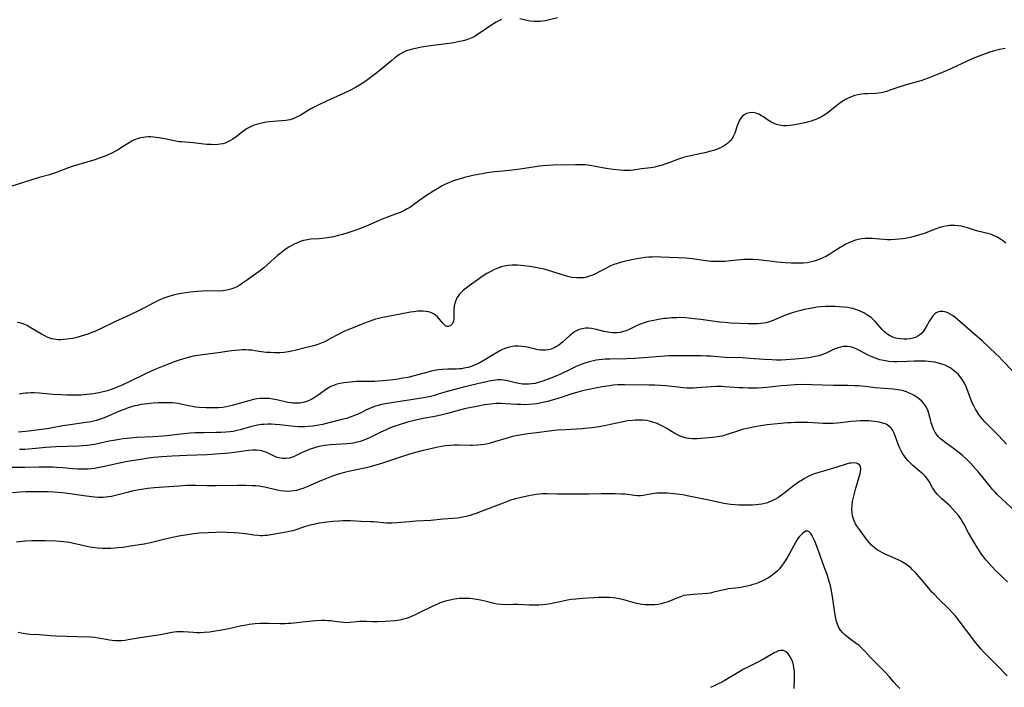
# Model space of a CAD drawing. Units: inches. Extents: x 2060595 to 2066049, y 195646 to 201065.
# Drawn here: x 2060996 to 2061207, y 197972 to 198115 of the extents above; entities that cross this region are included whole.
import ezdxf

# ---------------------------------------------------------------- set-up
doc = ezdxf.new("R2010")
doc.units = ezdxf.units.IN
doc.header["$MEASUREMENT"] = 0
doc.layers.add('c_12_T14S_R18E', color=121, linetype='Continuous')

msp = doc.modelspace()

# ---------------------------------------------------------------- linework, layer by layer
at = {"layer": 'c_12_T14S_R18E'}
for points, elevation in [([(2061207.56, 198067.27), (2061207.06, 198067.71), (2061206.47, 198068.15), (2061205.9, 198068.5), (2061205.31, 198068.81), (2061204.82, 198069.02), (2061204.32, 198069.2), (2061203.74, 198069.37), (2061201.59, 198069.88), (2061200.91, 198070.06), (2061199.37, 198070.56), (2061198.51, 198070.81), (2061198.09, 198070.91), (2061197.38, 198071.04), (2061196.66, 198071.1), (2061195.94, 198071.1), (2061195.49, 198071.07), (2061195.07, 198071.02), (2061194.31, 198070.87), (2061193.65, 198070.69), (2061192.47, 198070.32), (2061190.06, 198069.4), (2061188.89, 198068.99), (2061188.16, 198068.78), (2061187.41, 198068.59), (2061186.42, 198068.38), (2061185.5, 198068.23), (2061184.68, 198068.13), (2061183.86, 198068.06), (2061182.94, 198068.02), (2061182.26, 198068.03), (2061181.58, 198068.05), (2061180.51, 198068.13), (2061178.93, 198068.28), (2061178.07, 198068.32), (2061177.43, 198068.31), (2061176.68, 198068.24), (2061176.04, 198068.11), (2061175.4, 198067.94), (2061174.78, 198067.72), (2061173.97, 198067.38), (2061173.33, 198067.06), (2061172.71, 198066.72), (2061172.1, 198066.36), (2061170.54, 198065.36), (2061169.86, 198064.94), (2061169.16, 198064.54), (2061168.27, 198064.1), (2061167.72, 198063.86), (2061167.15, 198063.64), (2061166.54, 198063.44), (2061165.92, 198063.27), (2061165.33, 198063.15), (2061164.99, 198063.11), (2061164.15, 198063.04), (2061163.3, 198063.01), (2061161.58, 198063.02), (2061160.28, 198063.06), (2061159.44, 198063.12), (2061158.53, 198063.21), (2061157.56, 198063.33), (2061155.79, 198063.58), (2061154.52, 198063.74), (2061153.4, 198063.83), (2061152.43, 198063.83), (2061151.47, 198063.78), (2061148.58, 198063.48), (2061147.4, 198063.38), (2061146.48, 198063.34), (2061145.26, 198063.35), (2061144.45, 198063.4), (2061143.84, 198063.45), (2061140.4, 198063.92), (2061138.93, 198064.05), (2061137.4, 198064.14), (2061133.7, 198064.32), (2061132.96, 198064.34), (2061131.84, 198064.32), (2061131.08, 198064.26), (2061130.32, 198064.19), (2061129.39, 198064.07), (2061128.15, 198063.87), (2061127.09, 198063.68), (2061126.44, 198063.54), (2061125.82, 198063.39), (2061124.71, 198063.09), (2061124.14, 198062.9), (2061123.59, 198062.7), (2061122.9, 198062.41), (2061121.87, 198061.9), (2061120.33, 198061.07), (2061119.8, 198060.79), (2061119.26, 198060.53), (2061118.4, 198060.19), (2061117.53, 198059.95), (2061117.21, 198059.89), (2061116.55, 198059.83), (2061115.66, 198059.84), (2061114.63, 198059.97), (2061113.74, 198060.17), (2061113.21, 198060.32), (2061110.49, 198061.18), (2061109.58, 198061.45), (2061108.67, 198061.69), (2061107.48, 198061.97), (2061106.8, 198062.11), (2061105.57, 198062.32), (2061104.36, 198062.47), (2061103.64, 198062.53), (2061102.92, 198062.56), (2061102.39, 198062.57), (2061101.79, 198062.55), (2061100.93, 198062.48), (2061100.08, 198062.34), (2061099.52, 198062.2), (2061099.12, 198062.08), (2061098.51, 198061.85), (2061097.86, 198061.56), (2061097.23, 198061.24), (2061096.39, 198060.76), (2061095.4, 198060.14), (2061094.8, 198059.73), (2061092.63, 198058.17), (2061091.93, 198057.65), (2061091.37, 198057.19), (2061090.85, 198056.7), (2061090.47, 198056.27), (2061090.21, 198055.92), (2061089.98, 198055.56), (2061089.71, 198054.99), (2061089.52, 198054.4), (2061089.39, 198053.77), (2061089.32, 198053.17), (2061089.3, 198052.64), (2061089.34, 198051.53), (2061089.32, 198050.98), (2061089.23, 198050.55), (2061089.02, 198050.11), (2061088.78, 198049.83), (2061088.5, 198049.61), (2061088.14, 198049.45), (2061087.78, 198049.45), (2061087.51, 198049.59), (2061087.24, 198049.83), (2061086.95, 198050.15), (2061086.25, 198051.02), (2061085.79, 198051.52), (2061085.39, 198051.87), (2061084.94, 198052.17), (2061084.38, 198052.43), (2061083.87, 198052.58), (2061083.31, 198052.68), (2061082.72, 198052.73), (2061082.11, 198052.73), (2061081.57, 198052.7), (2061080.7, 198052.6), (2061080.05, 198052.5), (2061074.86, 198051.54), (2061073.77, 198051.31), (2061073.16, 198051.16), (2061072.55, 198050.99), (2061071.75, 198050.74), (2061070.95, 198050.45), (2061070.15, 198050.14), (2061067.03, 198048.87), (2061065.91, 198048.4), (2061064.65, 198047.79), (2061063.96, 198047.44), (2061061.6, 198046.17), (2061060.9, 198045.83), (2061060.19, 198045.54), (2061059.53, 198045.33), (2061058.98, 198045.19), (2061057.45, 198044.84), (2061055.22, 198044.27), (2061054.63, 198044.14), (2061053.92, 198044.01), (2061052.97, 198043.89), (2061052, 198043.82), (2061050.84, 198043.8), (2061049.96, 198043.83), (2061049.07, 198043.89), (2061048.1, 198044.01), (2061046.65, 198044.25), (2061046.03, 198044.33), (2061045.35, 198044.39), (2061044.71, 198044.41), (2061044.06, 198044.41), (2061043.42, 198044.38), (2061042.4, 198044.29), (2061041.64, 198044.21), (2061038.84, 198043.81), (2061034.97, 198043.3), (2061033.47, 198043.04), (2061032.2, 198042.74), (2061031.14, 198042.44), (2061030.46, 198042.22), (2061029.62, 198041.92), (2061027.02, 198040.91), (2061025.26, 198040.21), (2061024.47, 198039.87), (2061023.25, 198039.3), (2061020.05, 198037.74), (2061018.39, 198036.95), (2061017.2, 198036.42), (2061016.53, 198036.16), (2061015.87, 198035.91), (2061015.08, 198035.65), (2061014.49, 198035.49), (2061013.89, 198035.34), (2061013.23, 198035.2), (2061012.13, 198035.01), (2061011.38, 198034.91), (2061010.64, 198034.83), (2061009.4, 198034.74), (2061007.87, 198034.7), (2061006.42, 198034.72), (2061005.25, 198034.77), (2061003.43, 198034.89), (2061000.43, 198035.15), (2060999.38, 198035.19), (2060998.66, 198035.19), (2060997.94, 198035.16), (2060997.5, 198035.12), (2060996.99, 198035.05), (2060996.18, 198034.91)], 1042), ([(2061209.09, 198039.83), (2061206.8, 198042.24), (2061206.13, 198042.92), (2061205.42, 198043.61), (2061202.49, 198046.36), (2061200.46, 198048.17), (2061197.27, 198050.94), (2061196.67, 198051.44), (2061196.18, 198051.8), (2061195.69, 198052.11), (2061195.19, 198052.37), (2061194.8, 198052.52), (2061194.1, 198052.67), (2061193.42, 198052.65), (2061192.97, 198052.52), (2061192.68, 198052.37), (2061192.42, 198052.19), (2061191.93, 198051.7), (2061191.51, 198051.11), (2061191.22, 198050.64), (2061190.44, 198049.22), (2061190.16, 198048.77), (2061189.88, 198048.36), (2061189.56, 198047.99), (2061189.15, 198047.62), (2061188.77, 198047.36), (2061188.24, 198047.11), (2061187.63, 198046.92), (2061187, 198046.79), (2061186.35, 198046.73), (2061185.72, 198046.72), (2061185, 198046.77), (2061184.29, 198046.89), (2061183.75, 198047.03), (2061183.25, 198047.21), (2061182.66, 198047.5), (2061182.1, 198047.86), (2061181.58, 198048.3), (2061181.08, 198048.8), (2061179.57, 198050.5), (2061179.15, 198050.93), (2061178.71, 198051.33), (2061178.05, 198051.82), (2061177.62, 198052.09), (2061177.18, 198052.34), (2061176.39, 198052.72), (2061175.91, 198052.91), (2061175.37, 198053.1), (2061174.83, 198053.27), (2061174.33, 198053.39), (2061173.74, 198053.5), (2061172.83, 198053.61), (2061171.91, 198053.68), (2061170.92, 198053.71), (2061169.96, 198053.72), (2061169, 198053.69), (2061167.91, 198053.62), (2061167.18, 198053.55), (2061166.46, 198053.45), (2061165.26, 198053.25), (2061164.42, 198053.07), (2061163.63, 198052.88), (2061162.84, 198052.67), (2061161.78, 198052.34), (2061161.15, 198052.13), (2061160.03, 198051.7), (2061158.04, 198050.85), (2061157.5, 198050.63), (2061156.67, 198050.35), (2061156.23, 198050.24), (2061155.68, 198050.14), (2061155.03, 198050.05), (2061154.38, 198050.01), (2061153.38, 198049.98), (2061152.46, 198050), (2061148.66, 198050.18), (2061147.39, 198050.27), (2061146.27, 198050.37), (2061144.74, 198050.56), (2061142.21, 198050.92), (2061140.84, 198051.1), (2061139.58, 198051.24), (2061138.98, 198051.28), (2061137.72, 198051.33), (2061137.06, 198051.32), (2061136.05, 198051.28), (2061134.88, 198051.18), (2061134.36, 198051.12), (2061133.19, 198050.94), (2061131.78, 198050.68), (2061130.92, 198050.48), (2061130.09, 198050.25), (2061129.29, 198049.96), (2061128.74, 198049.72), (2061126.87, 198048.8), (2061126.23, 198048.54), (2061125.69, 198048.35), (2061124.98, 198048.16), (2061124.26, 198048.06), (2061123.25, 198048.05), (2061122.28, 198048.19), (2061121.42, 198048.38), (2061119.91, 198048.76), (2061119.43, 198048.87), (2061118.79, 198048.99), (2061118.15, 198049.05), (2061117.52, 198049.05), (2061116.82, 198048.95), (2061116.2, 198048.77), (2061115.61, 198048.51), (2061115.19, 198048.28), (2061114.79, 198048.01), (2061114.42, 198047.74), (2061114.07, 198047.44), (2061112.6, 198046.1), (2061112.2, 198045.75), (2061111.78, 198045.42), (2061111.2, 198045.04), (2061110.84, 198044.85), (2061110.15, 198044.59), (2061109.54, 198044.44), (2061108.92, 198044.36), (2061108.41, 198044.35), (2061107.9, 198044.37), (2061107.34, 198044.44), (2061106.79, 198044.55), (2061104.64, 198045.04), (2061103.91, 198045.16), (2061103.2, 198045.23), (2061102.49, 198045.23), (2061101.8, 198045.15), (2061100.98, 198044.95), (2061100.23, 198044.7), (2061099.63, 198044.43), (2061099.2, 198044.22), (2061098.11, 198043.6), (2061095.62, 198042.08), (2061094.74, 198041.59), (2061094.26, 198041.35), (2061093.76, 198041.13), (2061093.26, 198040.94), (2061092.38, 198040.67), (2061091.49, 198040.47), (2061090.95, 198040.39), (2061090.42, 198040.33), (2061089.87, 198040.29), (2061088.02, 198040.26), (2061086.87, 198040.21), (2061086, 198040.13), (2061085.14, 198040), (2061084.47, 198039.86), (2061083.73, 198039.68), (2061080.81, 198038.87), (2061079.43, 198038.53), (2061078.41, 198038.33), (2061077.42, 198038.16), (2061075.65, 198037.93), (2061074.12, 198037.76), (2061073.17, 198037.69), (2061072.4, 198037.65), (2061071.65, 198037.64), (2061069.68, 198037.65), (2061068.45, 198037.61), (2061067.77, 198037.57), (2061066.46, 198037.44), (2061065.82, 198037.36), (2061064.92, 198037.22), (2061064.05, 198037), (2061063.73, 198036.89), (2061062.95, 198036.54), (2061062.21, 198036.11), (2061061.53, 198035.65), (2061060.25, 198034.73), (2061059.59, 198034.29), (2061058.92, 198033.89), (2061058.16, 198033.51), (2061057.28, 198033.19), (2061056.35, 198033.02), (2061055.56, 198032.98), (2061054.76, 198033.02), (2061054.46, 198033.05), (2061053.73, 198033.17), (2061051.38, 198033.7), (2061050.53, 198033.86), (2061049.75, 198033.97), (2061048.97, 198034.03), (2061048.45, 198034.03), (2061047.85, 198034), (2061047.12, 198033.91), (2061046.4, 198033.78), (2061045.4, 198033.53), (2061042.81, 198032.76), (2061041.83, 198032.48), (2061041.17, 198032.33), (2061040.5, 198032.2), (2061039.82, 198032.09), (2061038.84, 198032), (2061038.09, 198031.97), (2061037.34, 198031.97), (2061036.27, 198031.99), (2061034.72, 198032.09), (2061033.95, 198032.17), (2061033.22, 198032.29), (2061032.47, 198032.44), (2061031.19, 198032.74), (2061030.27, 198032.93), (2061029.66, 198033.01), (2061029.04, 198033.06), (2061027.92, 198033.09), (2061026.03, 198033.05), (2061024.89, 198032.99), (2061023.65, 198032.88), (2061022.95, 198032.79), (2061022.25, 198032.69), (2061021.5, 198032.53), (2061020.98, 198032.41), (2061020.26, 198032.21), (2061019.55, 198031.98), (2061018.48, 198031.6), (2061017.67, 198031.28), (2061014.72, 198030), (2061014.2, 198029.79), (2061013.16, 198029.42), (2061012.64, 198029.27), (2061011.85, 198029.08), (2061011.16, 198028.95), (2061010.46, 198028.84), (2061007.08, 198028.37), (2061005.5, 198028.12), (2061002.14, 198027.53), (2061000.4, 198027.26), (2060998.25, 198026.99), (2060996.78, 198026.85), (2060996.05, 198026.8)], 1040), ([(2061210.46, 198009.08), (2061206.8, 198012.42), (2061205.76, 198013.42), (2061205.3, 198013.89), (2061204.75, 198014.5), (2061204.28, 198015.06), (2061202.74, 198017.03), (2061201.72, 198018.24), (2061200.07, 198020.07), (2061199.19, 198020.97), (2061198.23, 198021.84), (2061197.61, 198022.36), (2061196.4, 198023.3), (2061194.78, 198024.45), (2061194.18, 198024.9), (2061193.62, 198025.37), (2061193.11, 198025.88), (2061192.74, 198026.32), (2061192.48, 198026.72), (2061192.1, 198027.45), (2061191.92, 198027.87), (2061191.62, 198028.77), (2061191.49, 198029.24), (2061191.11, 198030.78), (2061190.97, 198031.25), (2061190.74, 198031.82), (2061190.38, 198032.44), (2061189.93, 198033.01), (2061189.56, 198033.4), (2061189.15, 198033.77), (2061188.51, 198034.26), (2061187.98, 198034.61), (2061187.43, 198034.92), (2061186.77, 198035.23), (2061186.28, 198035.42), (2061185.66, 198035.61), (2061185.03, 198035.76), (2061184.39, 198035.88), (2061183.46, 198036), (2061179.56, 198036.31), (2061177.44, 198036.54), (2061176.02, 198036.68), (2061175.13, 198036.74), (2061173.76, 198036.79), (2061170.7, 198036.81), (2061166, 198036.96), (2061164.33, 198036.97), (2061162.42, 198036.91), (2061160.69, 198036.8), (2061159.44, 198036.69), (2061156.38, 198036.35), (2061155.46, 198036.28), (2061154.34, 198036.24), (2061152.44, 198036.23), (2061151.33, 198036.26), (2061150.43, 198036.3), (2061147.4, 198036.53), (2061146.75, 198036.56), (2061145.7, 198036.57), (2061144.46, 198036.53), (2061141.38, 198036.26), (2061140.7, 198036.23), (2061139.96, 198036.22), (2061139.23, 198036.24), (2061138.44, 198036.29), (2061137.32, 198036.41), (2061134.76, 198036.72), (2061133.57, 198036.81), (2061132.4, 198036.87), (2061131.15, 198036.89), (2061125.85, 198036.95), (2061124.48, 198036.91), (2061123.45, 198036.84), (2061122.72, 198036.75), (2061121.13, 198036.49), (2061118.26, 198035.94), (2061116.9, 198035.63), (2061115.35, 198035.22), (2061114.59, 198034.99), (2061111.89, 198034.07), (2061110.11, 198033.54), (2061109.48, 198033.37), (2061108.39, 198033.11), (2061107.77, 198032.99), (2061107.01, 198032.86), (2061106.25, 198032.76), (2061105.49, 198032.69), (2061104.48, 198032.66), (2061103.66, 198032.68), (2061102.83, 198032.72), (2061100.35, 198032.89), (2061099.4, 198032.93), (2061098.32, 198032.9), (2061097.27, 198032.81), (2061095.85, 198032.62), (2061094.53, 198032.38), (2061091.63, 198031.8), (2061090.5, 198031.53), (2061087.99, 198030.82), (2061086.82, 198030.52), (2061085.25, 198030.17), (2061082.76, 198029.68), (2061081.16, 198029.33), (2061079.4, 198028.9), (2061077.84, 198028.44), (2061076.47, 198027.99), (2061075.54, 198027.64), (2061074.94, 198027.38), (2061073.55, 198026.74), (2061071.12, 198025.53), (2061070.53, 198025.26), (2061069.88, 198025), (2061069.22, 198024.78), (2061068.32, 198024.55), (2061067.76, 198024.44), (2061067.21, 198024.35), (2061066.36, 198024.26), (2061062.86, 198024.05), (2061061.58, 198023.91), (2061060.49, 198023.71), (2061059.69, 198023.52), (2061059, 198023.31), (2061058.32, 198023.07), (2061057.53, 198022.74), (2061056.94, 198022.48), (2061055.27, 198021.66), (2061054.72, 198021.43), (2061054.12, 198021.23), (2061053.35, 198021.11), (2061052.59, 198021.11), (2061051.81, 198021.26), (2061051.26, 198021.46), (2061049.64, 198022.24), (2061049.06, 198022.49), (2061048.54, 198022.66), (2061048.15, 198022.76), (2061047.73, 198022.84), (2061047, 198022.9), (2061046.24, 198022.9), (2061045.28, 198022.83), (2061041.85, 198022.36), (2061040.37, 198022.22), (2061038.26, 198022.05), (2061036.43, 198021.93), (2061032.09, 198021.8), (2061028.94, 198021.65), (2061026.77, 198021.49), (2061025.06, 198021.32), (2061023.92, 198021.19), (2061022.25, 198020.96), (2061020.78, 198020.73), (2061019.41, 198020.49), (2061017.69, 198020.15), (2061014.13, 198019.35), (2061012.94, 198019.12), (2061012.37, 198019.03), (2061011.67, 198018.94), (2061010.82, 198018.87), (2061010.12, 198018.84), (2061009.42, 198018.84), (2061008.74, 198018.86), (2061007.68, 198018.94), (2061005.53, 198019.14), (2061004.15, 198019.24), (2061003.4, 198019.28), (2061001.9, 198019.31), (2061000.42, 198019.3), (2060997.42, 198019.23), (2060994.42, 198019.24)], 1036), ([(2061184.88, 197971.85), (2061184.31, 197972.41), (2061183.58, 197973.21), (2061182.57, 197974.41), (2061181.66, 197975.43), (2061180.77, 197976.33), (2061179.14, 197977.91), (2061178.6, 197978.46), (2061177.3, 197979.93), (2061176.83, 197980.42), (2061176.16, 197981.03), (2061175.62, 197981.45), (2061173.87, 197982.72), (2061173.39, 197983.1), (2061173.02, 197983.41), (2061172.67, 197983.75), (2061172.19, 197984.31), (2061171.91, 197984.73), (2061171.73, 197985.06), (2061171.49, 197985.63), (2061171.3, 197986.23), (2061171.15, 197986.85), (2061171, 197987.64), (2061170.85, 197988.56), (2061170.45, 197991.59), (2061170.32, 197992.36), (2061170.17, 197993.13), (2061170, 197993.86), (2061169.81, 197994.58), (2061169.53, 197995.5), (2061169.29, 197996.25), (2061168.77, 197997.69), (2061167.42, 198001.33), (2061166.64, 198003.39), (2061166.34, 198004.11), (2061166.02, 198004.73), (2061165.8, 198005.07), (2061165.48, 198005.41), (2061165.13, 198005.57), (2061164.77, 198005.54), (2061164.39, 198005.36), (2061164.01, 198005.09), (2061163.63, 198004.72), (2061163.29, 198004.32), (2061163.04, 198003.98), (2061162.8, 198003.61), (2061162.5, 198003.1), (2061161.16, 198000.62), (2061160.48, 197999.45), (2061160.03, 197998.75), (2061159.53, 197998.06), (2061158.99, 197997.41), (2061158.64, 197997.05), (2061158.08, 197996.55), (2061157.54, 197996.13), (2061156.97, 197995.74), (2061156.3, 197995.34), (2061155.65, 197995), (2061154.66, 197994.56), (2061154.03, 197994.31), (2061153.4, 197994.1), (2061152.84, 197993.93), (2061152.16, 197993.76), (2061151.48, 197993.61), (2061150.44, 197993.43), (2061148.17, 197993.18), (2061147.58, 197993.09), (2061146.49, 197992.85), (2061144.75, 197992.41), (2061144.29, 197992.31), (2061143.64, 197992.21), (2061142.64, 197992.11), (2061140.63, 197992), (2061139.94, 197991.95), (2061139.25, 197991.86), (2061138.63, 197991.74), (2061137.85, 197991.51), (2061137.08, 197991.22), (2061135.41, 197990.52), (2061135, 197990.37), (2061134.36, 197990.17), (2061133.72, 197990), (2061133.06, 197989.88), (2061132.36, 197989.79), (2061131.63, 197989.75), (2061130.97, 197989.75), (2061130.3, 197989.78), (2061129.52, 197989.87), (2061128.95, 197989.98), (2061128.21, 197990.15), (2061125.77, 197990.84), (2061124.71, 197991.09), (2061124.04, 197991.2), (2061123.36, 197991.29), (2061122.66, 197991.35), (2061121.95, 197991.37), (2061121.12, 197991.38), (2061120.41, 197991.36), (2061119.28, 197991.31), (2061116.93, 197991.15), (2061115.42, 197991.01), (2061114.46, 197990.89), (2061113.64, 197990.76), (2061112.35, 197990.5), (2061109.99, 197990.01), (2061109.07, 197989.85), (2061108.35, 197989.76), (2061107.56, 197989.71), (2061106.76, 197989.69), (2061105.42, 197989.72), (2061103.04, 197989.83), (2061102.01, 197989.83), (2061100.23, 197989.8), (2061099.43, 197989.83), (2061098.61, 197989.95), (2061097.97, 197990.07), (2061096.32, 197990.46), (2061095.03, 197990.74), (2061094.2, 197990.9), (2061093.33, 197991.03), (2061092.72, 197991.1), (2061091.66, 197991.15), (2061091.05, 197991.14), (2061090.44, 197991.11), (2061089.45, 197990.99), (2061088.44, 197990.81), (2061087.52, 197990.57), (2061087, 197990.4), (2061086.4, 197990.18), (2061085.8, 197989.94), (2061084.97, 197989.57), (2061081.91, 197988.05), (2061081.02, 197987.63), (2061079.72, 197987.07), (2061079.1, 197986.85), (2061078.27, 197986.61), (2061077.75, 197986.51), (2061077.23, 197986.43), (2061076.67, 197986.37), (2061074.58, 197986.22), (2061073.04, 197986.13), (2061071.97, 197986.14), (2061070.63, 197986.2), (2061069.52, 197986.21), (2061069.09, 197986.19), (2061068.38, 197986.12), (2061067.02, 197985.97), (2061066.35, 197985.94), (2061065.65, 197985.97), (2061064.95, 197986.06), (2061063.81, 197986.23), (2061062.99, 197986.34), (2061062.33, 197986.38), (2061061.65, 197986.4), (2061060.97, 197986.4), (2061059.82, 197986.36), (2061059.04, 197986.3), (2061057.45, 197986.13), (2061055.1, 197985.84), (2061054.39, 197985.77), (2061053.74, 197985.74), (2061053.1, 197985.72), (2061052.07, 197985.72), (2061049.75, 197985.76), (2061048.42, 197985.76), (2061047.83, 197985.75), (2061046.71, 197985.68), (2061045.46, 197985.54), (2061044.78, 197985.43), (2061043.5, 197985.18), (2061041.07, 197984.65), (2061039.55, 197984.35), (2061038.27, 197984.12), (2061036.94, 197983.93), (2061035.81, 197983.83), (2061035.01, 197983.8), (2061034.22, 197983.8), (2061033.51, 197983.82), (2061031.41, 197984), (2061030.93, 197984.02), (2061030.4, 197984.01), (2061029.92, 197983.98), (2061029.4, 197983.92), (2061028.87, 197983.84), (2061026.49, 197983.37), (2061024.96, 197983.1), (2061022.1, 197982.69), (2061020.85, 197982.48), (2061019.56, 197982.24), (2061018.91, 197982.13), (2061018.09, 197982.05), (2061017.42, 197982.04), (2061016.74, 197982.06), (2061016.07, 197982.12), (2061015.51, 197982.2), (2061014.81, 197982.32), (2061013.1, 197982.66), (2061012.3, 197982.78), (2061011.49, 197982.85), (2061008.71, 197982.89), (2061004, 197983.06), (2061002.92, 197983.13), (2061000.43, 197983.35), (2060998.5, 197983.44), (2060997.96, 197983.48), (2060997.43, 197983.55), (2060996.59, 197983.69), (2060995.96, 197983.83)], 1030)]:
    msp.add_lwpolyline(points, dxfattribs=dict(at, elevation=elevation))
for points in [[(2061099.55, 198115.26, 1046), (2061098.8, 198114.9, 1046), (2061098.39, 198114.67, 1046), (2061097.06, 198113.8, 1046), (2061095.4, 198112.65, 1046), (2061094.63, 198112.14, 1046), (2061093.9, 198111.7, 1046), (2061093.14, 198111.32, 1046), (2061092.82, 198111.18, 1046), (2061092.08, 198110.91, 1046), (2061091.32, 198110.69, 1046), (2061090.54, 198110.51, 1046), (2061089.28, 198110.26, 1046), (2061087.64, 198110.01, 1046), (2061083.81, 198109.51, 1046), (2061082.36, 198109.28, 1046), (2061081.48, 198109.12, 1046), (2061080.49, 198108.9, 1046), (2061079.67, 198108.66, 1046), (2061079.2, 198108.49, 1046), (2061078.74, 198108.29, 1046), (2061078.2, 198108.02, 1046), (2061077.69, 198107.71, 1046), (2061077.17, 198107.36, 1046), (2061076.67, 198106.99, 1046), (2061076.05, 198106.48, 1046), (2061072.83, 198103.8, 1046), (2061071.7, 198102.94, 1046), (2061070.55, 198102.12, 1046), (2061070.01, 198101.75, 1046), (2061069.08, 198101.16, 1046), (2061068.25, 198100.68, 1046), (2061066.87, 198099.95, 1046), (2061065.81, 198099.44, 1046), (2061062.02, 198097.74, 1046), (2061060.53, 198097.04, 1046), (2061059.84, 198096.69, 1046), (2061058.68, 198096.07, 1046), (2061056.36, 198094.69, 1046), (2061055.61, 198094.29, 1046), (2061054.9, 198093.98, 1046), (2061054.17, 198093.75, 1046), (2061053.33, 198093.59, 1046), (2061052.48, 198093.51, 1046), (2061050.63, 198093.39, 1046), (2061049.83, 198093.3, 1046), (2061049.16, 198093.2, 1046), (2061048.49, 198093.08, 1046), (2061047.53, 198092.85, 1046), (2061047.04, 198092.71, 1046), (2061046.56, 198092.56, 1046), (2061045.77, 198092.24, 1046), (2061045.33, 198092.01, 1046), (2061044.92, 198091.78, 1046), (2061044.53, 198091.53, 1046), (2061044.06, 198091.18, 1046), (2061042.64, 198090.07, 1046), (2061041.98, 198089.6, 1046), (2061041.44, 198089.27, 1046), (2061040.88, 198088.99, 1046), (2061040.31, 198088.76, 1046), (2061039.79, 198088.61, 1046), (2061039.26, 198088.5, 1046), (2061038.74, 198088.43, 1046), (2061038.22, 198088.4, 1046), (2061037.35, 198088.41, 1046), (2061036.41, 198088.47, 1046), (2061035.78, 198088.53, 1046), (2061033.43, 198088.8, 1046), (2061031.01, 198088.98, 1046), (2061030.46, 198089.05, 1046), (2061029.42, 198089.22, 1046), (2061027.4, 198089.65, 1046), (2061026.13, 198089.89, 1046), (2061025.52, 198089.98, 1046), (2061024.97, 198090.04, 1046), (2061024.41, 198090.07, 1046), (2061023.8, 198090.06, 1046), (2061023.19, 198090.02, 1046), (2061022.81, 198089.96, 1046), (2061022.23, 198089.85, 1046), (2061021.66, 198089.7, 1046), (2061020.91, 198089.42, 1046), (2061020.34, 198089.14, 1046), (2061019.78, 198088.83, 1046), (2061018.13, 198087.77, 1046), (2061017.39, 198087.33, 1046), (2061016.79, 198087, 1046), (2061016.18, 198086.69, 1046), (2061015.39, 198086.32, 1046), (2061014.57, 198085.96, 1046), (2061013.3, 198085.48, 1046), (2061012.37, 198085.17, 1046), (2061008.95, 198084.17, 1046), (2061007.77, 198083.8, 1046), (2061006.55, 198083.36, 1046), (2061004.29, 198082.48, 1046), (2061003.31, 198082.16, 1046), (2061002.65, 198081.97, 1046), (2061000.49, 198081.39, 1046), (2060994.39, 198079.47, 1046)], [(2061111.54, 198115.58, 1046), (2061109.55, 198115.11, 1046), (2061108.94, 198114.98, 1046), (2061108.32, 198114.88, 1046), (2061107.83, 198114.82, 1046), (2061107.33, 198114.79, 1046), (2061106.46, 198114.79, 1046), (2061105.59, 198114.88, 1046), (2061104.93, 198115.01, 1046), (2061103.49, 198115.37, 1046)], [(2061207.43, 198109, 1044), (2061206.26, 198108.79, 1044), (2061205.08, 198108.51, 1044), (2061203.97, 198108.18, 1044), (2061202.56, 198107.69, 1044), (2061201.66, 198107.33, 1044), (2061200.54, 198106.86, 1044), (2061199.27, 198106.3, 1044), (2061195.95, 198104.76, 1044), (2061194.65, 198104.18, 1044), (2061193.09, 198103.51, 1044), (2061191.67, 198102.94, 1044), (2061190.97, 198102.67, 1044), (2061189.35, 198102.12, 1044), (2061186.2, 198101.21, 1044), (2061184.69, 198100.72, 1044), (2061182.77, 198100.06, 1044), (2061182.07, 198099.83, 1044), (2061181.21, 198099.6, 1044), (2061180.33, 198099.44, 1044), (2061179.71, 198099.38, 1044), (2061177.95, 198099.32, 1044), (2061177.36, 198099.28, 1044), (2061176.71, 198099.22, 1044), (2061175.88, 198099.08, 1044), (2061175.24, 198098.93, 1044), (2061174.63, 198098.74, 1044), (2061173.81, 198098.4, 1044), (2061173.22, 198098.08, 1044), (2061172.65, 198097.72, 1044), (2061172.1, 198097.34, 1044), (2061169.53, 198095.33, 1044), (2061168.82, 198094.83, 1044), (2061168.08, 198094.39, 1044), (2061167.49, 198094.08, 1044), (2061166.87, 198093.81, 1044), (2061166.48, 198093.65, 1044), (2061165.89, 198093.45, 1044), (2061165.3, 198093.27, 1044), (2061164.52, 198093.07, 1044), (2061163.81, 198092.91, 1044), (2061163.1, 198092.78, 1044), (2061161.95, 198092.6, 1044), (2061161.35, 198092.53, 1044), (2061160.75, 198092.47, 1044), (2061159.96, 198092.46, 1044), (2061159.49, 198092.5, 1044), (2061159.03, 198092.58, 1044), (2061158.48, 198092.73, 1044), (2061157.95, 198092.93, 1044), (2061157.23, 198093.3, 1044), (2061156.53, 198093.74, 1044), (2061155.66, 198094.34, 1044), (2061155.25, 198094.61, 1044), (2061154.65, 198094.92, 1044), (2061154.05, 198095.15, 1044), (2061153.35, 198095.28, 1044), (2061152.65, 198095.24, 1044), (2061152.05, 198095.07, 1044), (2061151.51, 198094.78, 1044), (2061151.13, 198094.46, 1044), (2061150.82, 198094.08, 1044), (2061150.55, 198093.64, 1044), (2061150.32, 198093.16, 1044), (2061150.12, 198092.64, 1044), (2061149.53, 198090.89, 1044), (2061149.2, 198090.14, 1044), (2061149.02, 198089.83, 1044), (2061148.54, 198089.21, 1044), (2061147.95, 198088.66, 1044), (2061147.54, 198088.36, 1044), (2061147.11, 198088.1, 1044), (2061146.62, 198087.83, 1044), (2061146.1, 198087.6, 1044), (2061145.25, 198087.26, 1044), (2061144.4, 198086.99, 1044), (2061143.12, 198086.65, 1044), (2061142.36, 198086.48, 1044), (2061139.72, 198085.96, 1044), (2061138.66, 198085.71, 1044), (2061138.28, 198085.59, 1044), (2061137.42, 198085.28, 1044), (2061135.37, 198084.5, 1044), (2061134.49, 198084.2, 1044), (2061133.8, 198083.97, 1044), (2061133.1, 198083.78, 1044), (2061132.39, 198083.61, 1044), (2061131.51, 198083.46, 1044), (2061129.5, 198083.21, 1044), (2061127.75, 198082.96, 1044), (2061127.1, 198082.89, 1044), (2061126.38, 198082.85, 1044), (2061125.69, 198082.87, 1044), (2061124.96, 198082.92, 1044), (2061123.48, 198083.11, 1044), (2061121.54, 198083.39, 1044), (2061118.49, 198083.93, 1044), (2061117.93, 198084.01, 1044), (2061117.37, 198084.07, 1044), (2061116.78, 198084.1, 1044), (2061116.18, 198084.11, 1044), (2061115.39, 198084.11, 1044), (2061110.6, 198083.99, 1044), (2061109.42, 198083.95, 1044), (2061108.47, 198083.87, 1044), (2061107.7, 198083.78, 1044), (2061106.73, 198083.65, 1044), (2061103.52, 198083.15, 1044), (2061102.38, 198082.99, 1044), (2061101.15, 198082.86, 1044), (2061099.07, 198082.68, 1044), (2061098.12, 198082.57, 1044), (2061096.4, 198082.34, 1044), (2061095.46, 198082.19, 1044), (2061094.5, 198082.01, 1044), (2061093.39, 198081.78, 1044), (2061091.62, 198081.36, 1044), (2061090.44, 198081.04, 1044), (2061089.67, 198080.8, 1044), (2061089.01, 198080.57, 1044), (2061088.36, 198080.32, 1044), (2061087.37, 198079.87, 1044), (2061086.78, 198079.57, 1044), (2061086.21, 198079.25, 1044), (2061085.01, 198078.52, 1044), (2061083.27, 198077.38, 1044), (2061082.05, 198076.53, 1044), (2061080.37, 198075.31, 1044), (2061079.85, 198074.96, 1044), (2061079.32, 198074.63, 1044), (2061078.59, 198074.23, 1044), (2061078.19, 198074.04, 1044), (2061077.57, 198073.78, 1044), (2061075.48, 198073.01, 1044), (2061073.99, 198072.43, 1044), (2061073.2, 198072.09, 1044), (2061070.56, 198070.93, 1044), (2061069.33, 198070.42, 1044), (2061068.1, 198069.98, 1044), (2061066.4, 198069.44, 1044), (2061065.47, 198069.16, 1044), (2061064.54, 198068.91, 1044), (2061063.61, 198068.68, 1044), (2061062.6, 198068.48, 1044), (2061061.68, 198068.35, 1044), (2061060.45, 198068.22, 1044), (2061058.65, 198068.12, 1044), (2061057.96, 198068.04, 1044), (2061057.51, 198067.97, 1044), (2061057.08, 198067.87, 1044), (2061056.37, 198067.64, 1044), (2061055.79, 198067.4, 1044), (2061055.22, 198067.13, 1044), (2061054.48, 198066.73, 1044), (2061053.95, 198066.41, 1044), (2061053.42, 198066.07, 1044), (2061052.71, 198065.56, 1044), (2061052.01, 198065.02, 1044), (2061051.53, 198064.62, 1044), (2061048.59, 198062.02, 1044), (2061047.62, 198061.24, 1044), (2061046.87, 198060.69, 1044), (2061045.13, 198059.43, 1044), (2061044.06, 198058.69, 1044), (2061043.44, 198058.3, 1044), (2061042.81, 198057.95, 1044), (2061042.17, 198057.65, 1044), (2061041.53, 198057.43, 1044), (2061040.66, 198057.21, 1044), (2061039.78, 198057.07, 1044), (2061038.95, 198057.02, 1044), (2061036.39, 198057.05, 1044), (2061035.3, 198057.01, 1044), (2061034.33, 198056.94, 1044), (2061032.81, 198056.78, 1044), (2061031.88, 198056.66, 1044), (2061030.96, 198056.52, 1044), (2061030.11, 198056.37, 1044), (2061029.27, 198056.18, 1044), (2061028.44, 198055.96, 1044), (2061027.61, 198055.68, 1044), (2061026.97, 198055.42, 1044), (2061026.35, 198055.13, 1044), (2061025.05, 198054.48, 1044), (2061022.71, 198053.28, 1044), (2061021.33, 198052.59, 1044), (2061019.01, 198051.53, 1044), (2061016.84, 198050.48, 1044), (2061013.57, 198048.93, 1044), (2061012.36, 198048.39, 1044), (2061011.53, 198048.05, 1044), (2061010.86, 198047.8, 1044), (2061010.17, 198047.56, 1044), (2061009.49, 198047.35, 1044), (2061008.29, 198047.03, 1044), (2061007.6, 198046.89, 1044), (2061006.91, 198046.76, 1044), (2061006.45, 198046.7, 1044), (2061005.69, 198046.62, 1044), (2061005.11, 198046.59, 1044), (2061004.55, 198046.59, 1044), (2061004.07, 198046.63, 1044), (2061003.6, 198046.7, 1044), (2061003.16, 198046.8, 1044), (2061002.73, 198046.94, 1044), (2061002.18, 198047.16, 1044), (2061001.65, 198047.41, 1044), (2061000.97, 198047.77, 1044), (2060999.88, 198048.42, 1044), (2060998.56, 198049.24, 1044), (2060997.88, 198049.63, 1044), (2060997.55, 198049.8, 1044), (2060997.02, 198050.02, 1044), (2060996.35, 198050.21, 1044), (2060995.76, 198050.31, 1044)], [(2061207.7, 198024.21, 1038), (2061206.04, 198026.05, 1038), (2061205.19, 198026.94, 1038), (2061203.64, 198028.43, 1038), (2061203.1, 198028.97, 1038), (2061202.59, 198029.54, 1038), (2061202.24, 198029.97, 1038), (2061201.78, 198030.58, 1038), (2061201.42, 198031.13, 1038), (2061201.09, 198031.7, 1038), (2061200.71, 198032.43, 1038), (2061200.41, 198033.1, 1038), (2061199.24, 198036.11, 1038), (2061198.92, 198036.83, 1038), (2061198.57, 198037.53, 1038), (2061198.27, 198038.04, 1038), (2061197.84, 198038.65, 1038), (2061197.37, 198039.19, 1038), (2061196.86, 198039.68, 1038), (2061196.34, 198040.1, 1038), (2061195.8, 198040.47, 1038), (2061195.22, 198040.81, 1038), (2061194.57, 198041.13, 1038), (2061193.89, 198041.39, 1038), (2061193.19, 198041.6, 1038), (2061192.41, 198041.76, 1038), (2061191.66, 198041.87, 1038), (2061191.02, 198041.93, 1038), (2061190.37, 198041.97, 1038), (2061189.45, 198041.99, 1038), (2061187.95, 198041.99, 1038), (2061186.48, 198041.95, 1038), (2061184.32, 198041.85, 1038), (2061183.62, 198041.85, 1038), (2061182.54, 198041.93, 1038), (2061181.78, 198042.04, 1038), (2061181.04, 198042.19, 1038), (2061180.57, 198042.31, 1038), (2061180.01, 198042.49, 1038), (2061179.46, 198042.7, 1038), (2061178.92, 198042.93, 1038), (2061178.23, 198043.25, 1038), (2061175.95, 198044.46, 1038), (2061175.38, 198044.72, 1038), (2061174.8, 198044.94, 1038), (2061174.22, 198045.09, 1038), (2061173.7, 198045.16, 1038), (2061173.17, 198045.16, 1038), (2061172.72, 198045.12, 1038), (2061172.17, 198045.03, 1038), (2061171.64, 198044.88, 1038), (2061170.83, 198044.56, 1038), (2061169.09, 198043.74, 1038), (2061168.63, 198043.54, 1038), (2061168.15, 198043.36, 1038), (2061167.51, 198043.16, 1038), (2061166.74, 198042.97, 1038), (2061166.06, 198042.84, 1038), (2061165.37, 198042.73, 1038), (2061164.08, 198042.56, 1038), (2061162.43, 198042.4, 1038), (2061160.45, 198042.27, 1038), (2061159.43, 198042.24, 1038), (2061158.48, 198042.24, 1038), (2061157.44, 198042.27, 1038), (2061155.79, 198042.37, 1038), (2061152.71, 198042.61, 1038), (2061151.11, 198042.69, 1038), (2061147.43, 198042.82, 1038), (2061144.39, 198043.06, 1038), (2061143.46, 198043.11, 1038), (2061142.29, 198043.16, 1038), (2061141.41, 198043.18, 1038), (2061136.85, 198043.16, 1038), (2061135.42, 198043.12, 1038), (2061134.48, 198043.06, 1038), (2061130.9, 198042.76, 1038), (2061128.1, 198042.58, 1038), (2061126.4, 198042.51, 1038), (2061122.72, 198042.45, 1038), (2061121.75, 198042.4, 1038), (2061121.1, 198042.35, 1038), (2061120.45, 198042.29, 1038), (2061119.84, 198042.2, 1038), (2061119.23, 198042.09, 1038), (2061118.62, 198041.96, 1038), (2061118.09, 198041.82, 1038), (2061117.57, 198041.66, 1038), (2061116.93, 198041.43, 1038), (2061115.53, 198040.83, 1038), (2061114.41, 198040.32, 1038), (2061112, 198039.18, 1038), (2061111.33, 198038.87, 1038), (2061110.33, 198038.45, 1038), (2061109.28, 198038.04, 1038), (2061108.41, 198037.73, 1038), (2061107.41, 198037.42, 1038), (2061106.71, 198037.25, 1038), (2061106.05, 198037.13, 1038), (2061105.38, 198037.06, 1038), (2061104.69, 198037.05, 1038), (2061104, 198037.1, 1038), (2061103.25, 198037.21, 1038), (2061102.56, 198037.35, 1038), (2061100.79, 198037.8, 1038), (2061099.99, 198037.95, 1038), (2061099.36, 198038.01, 1038), (2061098.75, 198038, 1038), (2061098.21, 198037.95, 1038), (2061097.21, 198037.79, 1038), (2061095.62, 198037.44, 1038), (2061091.09, 198036.35, 1038), (2061089.51, 198035.96, 1038), (2061087.88, 198035.49, 1038), (2061085.99, 198034.91, 1038), (2061085.15, 198034.66, 1038), (2061084.33, 198034.46, 1038), (2061083.24, 198034.23, 1038), (2061081.96, 198034.02, 1038), (2061075.97, 198033.09, 1038), (2061074.6, 198032.84, 1038), (2061073.86, 198032.68, 1038), (2061073.12, 198032.49, 1038), (2061072.56, 198032.33, 1038), (2061071.58, 198031.98, 1038), (2061070.61, 198031.56, 1038), (2061069.22, 198030.89, 1038), (2061068.21, 198030.44, 1038), (2061067.43, 198030.13, 1038), (2061066.3, 198029.74, 1038), (2061065.31, 198029.47, 1038), (2061061.17, 198028.45, 1038), (2061060.37, 198028.28, 1038), (2061059.07, 198028.07, 1038), (2061058.09, 198027.97, 1038), (2061057.4, 198027.93, 1038), (2061056.68, 198027.92, 1038), (2061055.96, 198027.95, 1038), (2061055.15, 198028.01, 1038), (2061054.43, 198028.08, 1038), (2061052.01, 198028.37, 1038), (2061051, 198028.45, 1038), (2061050.22, 198028.49, 1038), (2061049.45, 198028.49, 1038), (2061048.67, 198028.45, 1038), (2061048.19, 198028.4, 1038), (2061047.26, 198028.25, 1038), (2061046.34, 198028.05, 1038), (2061045.48, 198027.84, 1038), (2061043.53, 198027.28, 1038), (2061042.88, 198027.12, 1038), (2061042.06, 198026.94, 1038), (2061041.29, 198026.83, 1038), (2061040.5, 198026.75, 1038), (2061039.39, 198026.69, 1038), (2061038.4, 198026.68, 1038), (2061035.77, 198026.67, 1038), (2061033.99, 198026.63, 1038), (2061032.85, 198026.57, 1038), (2061032.17, 198026.52, 1038), (2061030.81, 198026.39, 1038), (2061027.77, 198026.01, 1038), (2061026.93, 198025.92, 1038), (2061024.86, 198025.78, 1038), (2061021.42, 198025.61, 1038), (2061020.01, 198025.5, 1038), (2061018.43, 198025.34, 1038), (2061017.66, 198025.23, 1038), (2061016.4, 198025.03, 1038), (2061015.49, 198024.85, 1038), (2061012.95, 198024.27, 1038), (2061012.33, 198024.14, 1038), (2061011.79, 198024.05, 1038), (2061010.83, 198023.92, 1038), (2061009.85, 198023.83, 1038), (2061008.97, 198023.77, 1038), (2061004.01, 198023.62, 1038), (2061001.91, 198023.51, 1038), (2061000.45, 198023.39, 1038), (2060998.24, 198023.15, 1038), (2060997.38, 198023.08, 1038), (2060996.26, 198023.04, 1038)], [(2061207.97, 197994.73, 1034), (2061206.89, 197995.69, 1034), (2061206.27, 197996.28, 1034), (2061205.4, 197997.16, 1034), (2061203.97, 197998.69, 1034), (2061203.4, 197999.34, 1034), (2061202.62, 198000.33, 1034), (2061202.24, 198000.86, 1034), (2061201.5, 198001.97, 1034), (2061200.71, 198003.26, 1034), (2061200.29, 198003.98, 1034), (2061199.62, 198005.2, 1034), (2061198.6, 198007.12, 1034), (2061198.26, 198007.7, 1034), (2061197.95, 198008.19, 1034), (2061197.42, 198008.94, 1034), (2061196.84, 198009.65, 1034), (2061196.27, 198010.28, 1034), (2061195.43, 198011.12, 1034), (2061193.85, 198012.53, 1034), (2061193.39, 198012.96, 1034), (2061192.96, 198013.41, 1034), (2061192.52, 198013.93, 1034), (2061192.13, 198014.47, 1034), (2061191.9, 198014.84, 1034), (2061191.13, 198016.24, 1034), (2061190.85, 198016.67, 1034), (2061190.35, 198017.26, 1034), (2061189.79, 198017.83, 1034), (2061189.12, 198018.42, 1034), (2061187.68, 198019.63, 1034), (2061187.14, 198020.13, 1034), (2061186.66, 198020.62, 1034), (2061186.24, 198021.11, 1034), (2061185.85, 198021.62, 1034), (2061185.53, 198022.11, 1034), (2061185.15, 198022.78, 1034), (2061184.82, 198023.47, 1034), (2061184.6, 198024.02, 1034), (2061183.91, 198026.03, 1034), (2061183.67, 198026.58, 1034), (2061183.37, 198027.15, 1034), (2061183, 198027.66, 1034), (2061182.55, 198028.1, 1034), (2061181.94, 198028.47, 1034), (2061181.25, 198028.73, 1034), (2061180.49, 198028.92, 1034), (2061179.51, 198029.08, 1034), (2061178.84, 198029.15, 1034), (2061178.22, 198029.19, 1034), (2061177.37, 198029.22, 1034), (2061176.46, 198029.21, 1034), (2061175.55, 198029.17, 1034), (2061174.46, 198029.08, 1034), (2061172.15, 198028.8, 1034), (2061171.44, 198028.73, 1034), (2061170.57, 198028.67, 1034), (2061169.91, 198028.65, 1034), (2061168.45, 198028.66, 1034), (2061165.19, 198028.84, 1034), (2061164.27, 198028.87, 1034), (2061163.36, 198028.89, 1034), (2061162.43, 198028.87, 1034), (2061161.61, 198028.82, 1034), (2061160.79, 198028.76, 1034), (2061156.42, 198028.35, 1034), (2061155.06, 198028.16, 1034), (2061153.44, 198027.87, 1034), (2061152.12, 198027.6, 1034), (2061151.19, 198027.36, 1034), (2061150.07, 198027.02, 1034), (2061148.34, 198026.41, 1034), (2061147.63, 198026.19, 1034), (2061147.23, 198026.08, 1034), (2061146.71, 198025.96, 1034), (2061145.77, 198025.79, 1034), (2061144.82, 198025.66, 1034), (2061143.1, 198025.47, 1034), (2061142.27, 198025.41, 1034), (2061141.46, 198025.38, 1034), (2061140.95, 198025.37, 1034), (2061140.44, 198025.39, 1034), (2061139.73, 198025.44, 1034), (2061139.19, 198025.52, 1034), (2061138.66, 198025.64, 1034), (2061138.22, 198025.78, 1034), (2061137.79, 198025.95, 1034), (2061137.24, 198026.21, 1034), (2061136.7, 198026.5, 1034), (2061134.8, 198027.67, 1034), (2061134.32, 198027.95, 1034), (2061133.62, 198028.31, 1034), (2061132.91, 198028.63, 1034), (2061132.43, 198028.81, 1034), (2061131.95, 198028.96, 1034), (2061131.27, 198029.13, 1034), (2061130.58, 198029.25, 1034), (2061129.88, 198029.33, 1034), (2061128.89, 198029.37, 1034), (2061128.2, 198029.36, 1034), (2061127.5, 198029.31, 1034), (2061126.49, 198029.18, 1034), (2061125.62, 198029.02, 1034), (2061122.86, 198028.4, 1034), (2061121.63, 198028.14, 1034), (2061120.4, 198027.93, 1034), (2061119.02, 198027.73, 1034), (2061118.09, 198027.63, 1034), (2061116.79, 198027.52, 1034), (2061113.23, 198027.31, 1034), (2061111.43, 198027.18, 1034), (2061109.2, 198026.93, 1034), (2061107.09, 198026.67, 1034), (2061105.15, 198026.42, 1034), (2061103.47, 198026.17, 1034), (2061102.34, 198025.95, 1034), (2061101.85, 198025.83, 1034), (2061100.99, 198025.6, 1034), (2061098.04, 198024.68, 1034), (2061096.87, 198024.36, 1034), (2061096.31, 198024.24, 1034), (2061095.79, 198024.14, 1034), (2061095.13, 198024.05, 1034), (2061094.47, 198023.99, 1034), (2061093.41, 198023.94, 1034), (2061092.9, 198023.94, 1034), (2061090.4, 198024.01, 1034), (2061089.37, 198024, 1034), (2061088.58, 198023.96, 1034), (2061087.46, 198023.85, 1034), (2061086.65, 198023.72, 1034), (2061085.9, 198023.58, 1034), (2061084.4, 198023.24, 1034), (2061082.75, 198022.83, 1034), (2061081.42, 198022.49, 1034), (2061079.58, 198021.98, 1034), (2061077.86, 198021.45, 1034), (2061073.6, 198020.02, 1034), (2061072.34, 198019.63, 1034), (2061071.41, 198019.38, 1034), (2061070.5, 198019.16, 1034), (2061067.13, 198018.41, 1034), (2061065.92, 198018.12, 1034), (2061064.8, 198017.82, 1034), (2061064.18, 198017.64, 1034), (2061063.09, 198017.28, 1034), (2061061.64, 198016.72, 1034), (2061060.48, 198016.23, 1034), (2061058.04, 198015.16, 1034), (2061056.97, 198014.74, 1034), (2061056.23, 198014.49, 1034), (2061055.59, 198014.31, 1034), (2061054.95, 198014.18, 1034), (2061054.36, 198014.11, 1034), (2061053.66, 198014.08, 1034), (2061052.93, 198014.12, 1034), (2061052.2, 198014.21, 1034), (2061051.44, 198014.36, 1034), (2061048.81, 198014.97, 1034), (2061048.28, 198015.08, 1034), (2061047.6, 198015.18, 1034), (2061046.92, 198015.25, 1034), (2061046.06, 198015.3, 1034), (2061044.77, 198015.35, 1034), (2061043.06, 198015.37, 1034), (2061038.37, 198015.29, 1034), (2061036.42, 198015.29, 1034), (2061034, 198015.33, 1034), (2061032.16, 198015.32, 1034), (2061030.42, 198015.24, 1034), (2061025.1, 198014.83, 1034), (2061023.73, 198014.7, 1034), (2061022.85, 198014.59, 1034), (2061021.46, 198014.36, 1034), (2061020.34, 198014.12, 1034), (2061019.61, 198013.94, 1034), (2061017.09, 198013.28, 1034), (2061015.95, 198013.02, 1034), (2061015.31, 198012.91, 1034), (2061014.74, 198012.84, 1034), (2061014.16, 198012.81, 1034), (2061013.07, 198012.81, 1034), (2061012.41, 198012.85, 1034), (2061011.77, 198012.9, 1034), (2061010, 198013.12, 1034), (2061006.59, 198013.64, 1034), (2061005.37, 198013.77, 1034), (2061003.7, 198013.89, 1034), (2061002.28, 198013.97, 1034), (2061000.44, 198014.01, 1034), (2060999.46, 198014.01, 1034), (2060997.63, 198013.96, 1034), (2060996.38, 198013.9, 1034), (2060994.72, 198013.79, 1034)], [(2061207.91, 197974.58, 1032), (2061205.87, 197976.6, 1032), (2061202.86, 197979.64, 1032), (2061202.21, 197980.36, 1032), (2061201.58, 197981.1, 1032), (2061201.16, 197981.63, 1032), (2061199.17, 197984.25, 1032), (2061197.6, 197986.37, 1032), (2061197.17, 197986.93, 1032), (2061196.71, 197987.48, 1032), (2061196.22, 197988.02, 1032), (2061195.29, 197989, 1032), (2061193.24, 197991, 1032), (2061192.2, 197992.06, 1032), (2061191.77, 197992.52, 1032), (2061191.08, 197993.33, 1032), (2061189.04, 197995.79, 1032), (2061188.22, 197996.7, 1032), (2061187.61, 197997.31, 1032), (2061187.2, 197997.69, 1032), (2061186.77, 197998.05, 1032), (2061186.12, 197998.54, 1032), (2061185.82, 197998.73, 1032), (2061185.2, 197999.07, 1032), (2061184.55, 197999.39, 1032), (2061181.71, 198000.62, 1032), (2061181.16, 198000.89, 1032), (2061180.63, 198001.18, 1032), (2061180.2, 198001.44, 1032), (2061179.79, 198001.73, 1032), (2061179.29, 198002.13, 1032), (2061178.83, 198002.56, 1032), (2061178.33, 198003.1, 1032), (2061177.9, 198003.65, 1032), (2061176.23, 198005.91, 1032), (2061175.8, 198006.52, 1032), (2061175.41, 198007.14, 1032), (2061175.09, 198007.78, 1032), (2061174.92, 198008.22, 1032), (2061174.75, 198008.82, 1032), (2061174.65, 198009.56, 1032), (2061174.62, 198010.31, 1032), (2061174.65, 198011.08, 1032), (2061174.76, 198011.9, 1032), (2061174.93, 198012.78, 1032), (2061175.14, 198013.65, 1032), (2061175.44, 198014.78, 1032), (2061176.18, 198017.18, 1032), (2061176.37, 198017.88, 1032), (2061176.46, 198018.34, 1032), (2061176.51, 198018.76, 1032), (2061176.51, 198019.08, 1032), (2061176.45, 198019.36, 1032), (2061176.29, 198019.68, 1032), (2061176.02, 198019.94, 1032), (2061175.56, 198020.14, 1032), (2061174.99, 198020.21, 1032), (2061174.47, 198020.17, 1032), (2061174.12, 198020.11, 1032), (2061173.62, 198019.98, 1032), (2061171.4, 198019.26, 1032), (2061168.55, 198018.46, 1032), (2061167.51, 198018.15, 1032), (2061166.39, 198017.76, 1032), (2061165.69, 198017.47, 1032), (2061165.22, 198017.26, 1032), (2061164.46, 198016.85, 1032), (2061163.92, 198016.53, 1032), (2061163.39, 198016.19, 1032), (2061162.11, 198015.27, 1032), (2061160.02, 198013.63, 1032), (2061159.61, 198013.32, 1032), (2061159.18, 198013.02, 1032), (2061158.72, 198012.72, 1032), (2061158.25, 198012.45, 1032), (2061157.46, 198012.04, 1032), (2061156.52, 198011.66, 1032), (2061155.97, 198011.5, 1032), (2061155.32, 198011.36, 1032), (2061154.67, 198011.27, 1032), (2061154.01, 198011.2, 1032), (2061153.29, 198011.16, 1032), (2061152.4, 198011.13, 1032), (2061151.5, 198011.12, 1032), (2061150.43, 198011.14, 1032), (2061149.51, 198011.19, 1032), (2061148.59, 198011.27, 1032), (2061147.67, 198011.4, 1032), (2061147.16, 198011.5, 1032), (2061144.34, 198012.17, 1032), (2061141.44, 198012.73, 1032), (2061139.29, 198013.17, 1032), (2061138.37, 198013.34, 1032), (2061137.13, 198013.52, 1032), (2061136.46, 198013.6, 1032), (2061135.13, 198013.7, 1032), (2061134.26, 198013.74, 1032), (2061133.4, 198013.73, 1032), (2061132.79, 198013.7, 1032), (2061132.28, 198013.63, 1032), (2061130.61, 198013.32, 1032), (2061129.98, 198013.21, 1032), (2061129.34, 198013.15, 1032), (2061128.68, 198013.16, 1032), (2061128.02, 198013.22, 1032), (2061125.94, 198013.46, 1032), (2061125.27, 198013.51, 1032), (2061123.89, 198013.56, 1032), (2061121.86, 198013.58, 1032), (2061120.9, 198013.57, 1032), (2061118.24, 198013.5, 1032), (2061116.56, 198013.48, 1032), (2061114.43, 198013.5, 1032), (2061112.39, 198013.5, 1032), (2061111.46, 198013.52, 1032), (2061109.29, 198013.6, 1032), (2061108.33, 198013.57, 1032), (2061107.65, 198013.5, 1032), (2061106.97, 198013.4, 1032), (2061105.36, 198013.11, 1032), (2061103.71, 198012.78, 1032), (2061102.49, 198012.48, 1032), (2061101.34, 198012.12, 1032), (2061099.89, 198011.6, 1032), (2061094.94, 198009.68, 1032), (2061094.09, 198009.36, 1032), (2061093.35, 198009.11, 1032), (2061092.8, 198008.94, 1032), (2061091.99, 198008.71, 1032), (2061091.17, 198008.53, 1032), (2061090.16, 198008.36, 1032), (2061089.09, 198008.26, 1032), (2061087.06, 198008.13, 1032), (2061084.37, 198007.86, 1032), (2061081.14, 198007.68, 1032), (2061079.71, 198007.57, 1032), (2061077.1, 198007.34, 1032), (2061076.02, 198007.28, 1032), (2061075.45, 198007.27, 1032), (2061074.89, 198007.3, 1032), (2061072.13, 198007.55, 1032), (2061071.44, 198007.59, 1032), (2061069.39, 198007.64, 1032), (2061067.17, 198007.77, 1032), (2061066.41, 198007.79, 1032), (2061065.51, 198007.78, 1032), (2061064.7, 198007.74, 1032), (2061063.4, 198007.64, 1032), (2061062.03, 198007.5, 1032), (2061061.13, 198007.37, 1032), (2061060.45, 198007.27, 1032), (2061059.61, 198007.1, 1032), (2061058.56, 198006.86, 1032), (2061057.54, 198006.57, 1032), (2061054.79, 198005.65, 1032), (2061054.06, 198005.46, 1032), (2061053.37, 198005.32, 1032), (2061049.3, 198004.66, 1032), (2061048.83, 198004.61, 1032), (2061048.35, 198004.58, 1032), (2061047.87, 198004.58, 1032), (2061047.37, 198004.61, 1032), (2061046.47, 198004.71, 1032), (2061044.65, 198004.96, 1032), (2061043.33, 198005.11, 1032), (2061042.22, 198005.22, 1032), (2061040.62, 198005.31, 1032), (2061039.42, 198005.33, 1032), (2061038.3, 198005.31, 1032), (2061036.66, 198005.23, 1032), (2061034.83, 198005.11, 1032), (2061034.17, 198005.05, 1032), (2061033.2, 198004.94, 1032), (2061031.75, 198004.71, 1032), (2061030.42, 198004.47, 1032), (2061029.02, 198004.19, 1032), (2061027.46, 198003.84, 1032), (2061025.45, 198003.32, 1032), (2061024.34, 198003.05, 1032), (2061022.94, 198002.79, 1032), (2061020.02, 198002.33, 1032), (2061018.38, 198002.09, 1032), (2061017.36, 198001.98, 1032), (2061015.81, 198001.87, 1032), (2061014.99, 198001.85, 1032), (2061014.01, 198001.86, 1032), (2061013.04, 198001.92, 1032), (2061011.99, 198002.04, 1032), (2061011.32, 198002.16, 1032), (2061010.64, 198002.3, 1032), (2061007.55, 198003.02, 1032), (2061006.95, 198003.13, 1032), (2061006.35, 198003.22, 1032), (2061005.67, 198003.3, 1032), (2061004.98, 198003.35, 1032), (2061004.05, 198003.4, 1032), (2061001.72, 198003.48, 1032), (2061000.41, 198003.51, 1032), (2060998.89, 198003.5, 1032), (2060997.44, 198003.43, 1032), (2060995.58, 198003.24, 1032)], [(2061162.27, 197971.87, 1028), (2061162.32, 197974.03, 1028), (2061162.32, 197974.99, 1028), (2061162.28, 197975.63, 1028), (2061162.2, 197976.27, 1028), (2061162.08, 197976.88, 1028), (2061161.92, 197977.47, 1028), (2061161.72, 197978.01, 1028), (2061161.39, 197978.65, 1028), (2061161.15, 197979, 1028), (2061160.9, 197979.31, 1028), (2061160.45, 197979.71, 1028), (2061159.96, 197979.96, 1028), (2061159.65, 197980.02, 1028), (2061159.29, 197980.01, 1028), (2061158.9, 197979.9, 1028), (2061158.44, 197979.7, 1028), (2061157.96, 197979.45, 1028), (2061155.64, 197978.14, 1028), (2061154.43, 197977.5, 1028), (2061152.28, 197976.42, 1028), (2061151.3, 197975.89, 1028), (2061149.88, 197975.08, 1028), (2061147.26, 197973.5, 1028), (2061146.6, 197973.14, 1028), (2061145.93, 197972.81, 1028), (2061145.24, 197972.49, 1028), (2061144.28, 197972.06, 1028)]]:
    msp.add_polyline3d(points, dxfattribs=at)

doc.saveas('drawing.dxf')
